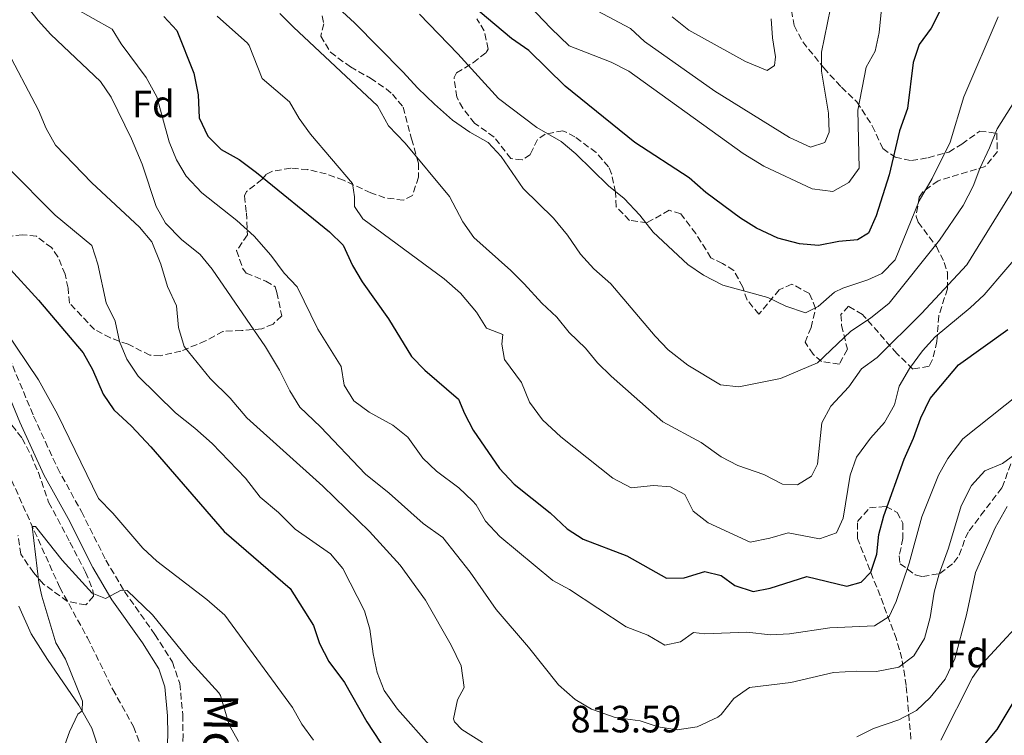
# Model space of a CAD drawing. Units: metres. Extents: x 621214 to 624671, y 4722553 to 4724927.
# Drawn here: x 621517 to 621776, y 4723478 to 4723666 of the extents above; entities that cross this region are included whole.
import ezdxf
from ezdxf.enums import TextEntityAlignment as Align

# ---------------------------------------------------------------- set-up
doc = ezdxf.new("R2010")
doc.units = ezdxf.units.M
doc.header["$MEASUREMENT"] = 0
doc.linetypes.add('DGN Style 3', pattern=[2.435891, 1.739922, -0.695969])
for name, color, linetype, lineweight in [('Barranco lineal', 142, 'DGN Style 3', 13), ('Camino', 7, 'DGN Style 3', 0), ('Cota de punto acotado terreno', 7, 'Continuous', 0), ('Curva de nivel directora', 30, 'Continuous', 30), ('Curva de nivel intermedia', 30, 'Continuous', 0), ('Etiqueta de zona arbolada', 92, 'Continuous', 0), ('Línea de cambio de uso (parcela vista)', 92, 'Continuous', 0), ('Margen derecho', 7, 'Continuous', 0), ('Zona arbolada', 92, 'DGN Style 3', 0)]:
    doc.layers.add(name, color=color, linetype=linetype, lineweight=lineweight)
doc.styles.add('Style-Arial', font='arial.ttf')

msp = doc.modelspace()

# ---------------------------------------------------------------- linework, layer by layer
at = {"layer": 'Barranco lineal', "color": 142, "linetype": 'DGN Style 3', "lineweight": 13}
msp.add_polyline3d([(621508.45, 4723558.14, 791.85), (621527.11, 4723516.61, 788.69), (621534.44, 4723503.32, 787.77), (621541.07, 4723489.75, 786.85), (621546.56, 4723479.99, 785.79), (621552.36, 4723464.35, 785), (621553.35, 4723450.04, 783.95), (621558.14, 4723433.91, 783.03), (621563.69, 4723417.31, 782.63), (621568.18, 4723399.45, 781.98), (621570.77, 4723386.19, 781.58), (621571.98, 4723381.53, 781.58), (621573.05, 4723380.59, 781.5)], dxfattribs=at)
at = {"layer": 'Camino', "color": 7, "linetype": 'DGN Style 3', "lineweight": 0}
msp.add_polyline3d([(621513.8, 4723577.11, 794.22), (621520.23, 4723561.66, 793.34), (621526.52, 4723548.03, 792.6), (621532.8, 4723536.54, 791.86), (621539.27, 4723523.77, 790.79), (621544.14, 4723515.51, 789.95), (621552.17, 4723504.24, 788.65), (621556.76, 4723496.93, 788.12), (621558.71, 4723491.31, 787.59), (621559.46, 4723483.05, 787.01), (621559.55, 4723477.8, 786.72), (621558.77, 4723459.33, 785.49), (621559.03, 4723454.51, 785.23), (621560.48, 4723447.98, 784.76), (621566.89, 4723429.68, 783.47), (621571.99, 4723412.04, 782.71), (621575.06, 4723398.07, 782.34), (621575.09, 4723397.9, 782.34)], dxfattribs=at)
at = {"layer": 'Curva de nivel directora', "color": 30, "linetype": 'Continuous', "lineweight": 30, "flags": 128}
for points, elevation in [([(621758.66, 4723668.16), (621756.36, 4723663.71), (621753.25, 4723659.38), (621751.64, 4723654.63), (621750.14, 4723642.61), (621748.08, 4723636.68), (621745.34, 4723625.08), (621741.88, 4723614.33), (621739.88, 4723609.76), (621737.03, 4723608.03), (621732.05, 4723607.58), (621726.69, 4723606.54), (621721.71, 4723606.97), (621716.07, 4723608.49), (621710.43, 4723611.07), (621706.18, 4723613.7), (621697.05, 4723620.49), (621692.74, 4723624.32), (621678.45, 4723633.65), (621660.11, 4723648.41), (621650.5, 4723657.85), (621645.93, 4723661.01), (621633.33, 4723671.72)], 850), ([(621554.49, 4723666.79), (621557.9, 4723663.12), (621562.36, 4723651.84), (621563.5, 4723646.13), (621563.82, 4723640.1), (621566.08, 4723635.29), (621569.61, 4723631.75), (621574.33, 4723629.14), (621578.86, 4723625.73), (621598.05, 4723610.1), (621601.64, 4723606.62), (621604.09, 4723601.31), (621606.64, 4723596.95), (621613.58, 4723587.28), (621619.67, 4723577.34), (621623.12, 4723573.72), (621632, 4723566.1), (621633.57, 4723562.36), (621635.91, 4723557.94), (621642.77, 4723547.86), (621646.69, 4723543.78), (621656.13, 4723536.18), (621660.61, 4723532.05), (621664.8, 4723529.3), (621676.31, 4723524.87), (621686.76, 4723518.99), (621691.41, 4723519.1), (621696.85, 4723520.8), (621701.12, 4723519.74), (621704.75, 4723517.06), (621709.52, 4723515.55)], 825), ([(621513.22, 4723601.3), (621521.53, 4723592.15), (621533.31, 4723578.32), (621535.74, 4723573.95), (621538.55, 4723567.47), (621541.34, 4723563.32), (621546.02, 4723558.99), (621551.08, 4723553.62), (621570.35, 4723531.27), (621587.75, 4723516.29), (621593.86, 4723506.56), (621595.47, 4723501.82), (621597.91, 4723497.13), (621602, 4723491.59), (621607.93, 4723481.21), (621616.76, 4723467.7)], 800), ([(621709.52, 4723515.55), (621713.99, 4723516.43), (621723.68, 4723519.5), (621734.18, 4723516.92), (621737.96, 4723518.01), (621740.47, 4723520.58), (621742.07, 4723525.32), (621742.58, 4723530.56), (621743.88, 4723535.46), (621749.24, 4723550.34), (621751.74, 4723555.82), (621753.62, 4723561.21), (621756.07, 4723566.28), (621763.57, 4723575.13), (621776.58, 4723584.48)], 825), ([(621765.9, 4723469.92), (621773.74, 4723479.25), (621779.78, 4723489.33)], 800)]:
    msp.add_lwpolyline(points, dxfattribs=dict(at, elevation=elevation))
at = {"layer": 'Curva de nivel intermedia', "color": 30, "linetype": 'Continuous', "lineweight": 0, "flags": 128}
for points, elevation in [([(621590.87, 4723677.83), (621604.65, 4723665.14), (621617.41, 4723652.21), (621621.3, 4723647.88), (621625.73, 4723643.75), (621630.43, 4723639.52), (621635.01, 4723636.34), (621639.85, 4723633.65), (621643.23, 4723629.97), (621649.01, 4723621.49), (621657, 4723613.74), (621660.71, 4723609.25), (621664.13, 4723604.27), (621667.64, 4723600.39), (621672.09, 4723596.46), (621683.74, 4723582.67), (621687.2, 4723579.07), (621692.34, 4723575.03), (621700.91, 4723569.9), (621705.77, 4723569.33), (621716.77, 4723571.53), (621726.43, 4723575.64), (621735.25, 4723584.03), (621740.42, 4723587.4), (621745.31, 4723591.36), (621758.59, 4723607.94), (621764.78, 4723617.07), (621767.42, 4723622.12), (621769.13, 4723626.82), (621771.75, 4723632.21), (621773.71, 4723637.25), (621779.88, 4723646.94)], 840), ([(621517.53, 4723670.71), (621521.41, 4723665.71), (621524.77, 4723662), (621537.88, 4723649.69), (621540.68, 4723645.55), (621546, 4723634.59), (621548.8, 4723627.92), (621552.48, 4723616.81), (621554.9, 4723612.44), (621559.18, 4723608.09), (621564.1, 4723604.19), (621567.25, 4723600.3), (621581.28, 4723579.87), (621584.96, 4723573.78), (621587.61, 4723568.28), (621590.24, 4723564.02), (621595.68, 4723558.8), (621607.58, 4723546.39), (621613.82, 4723541.43), (621622.7, 4723533.42), (621627.93, 4723529.71), (621635.08, 4723520.64), (621641.92, 4723510.78), (621650.43, 4723500.92), (621658.32, 4723491.01), (621662.72, 4723487.15), (621667.01, 4723484.59), (621673.23, 4723482.38), (621679.77, 4723481.48), (621684.59, 4723479.94), (621689.53, 4723479.16), (621694.8, 4723479.91), (621700.28, 4723482.49), (621701.15, 4723483.15), (621704.45, 4723487.38), (621708.6, 4723490.24), (621719.46, 4723491.56), (621730.69, 4723494.24), (621736.8, 4723494.61), (621742.03, 4723494.48), (621747.82, 4723495.6), (621751.84, 4723498.57), (621754.59, 4723503.14), (621756.13, 4723508.71), (621757.14, 4723515.36), (621758.45, 4723520.18), (621760.93, 4723526.94), (621764.3, 4723538.07), (621766.99, 4723543.39), (621770.53, 4723547.22), (621775.14, 4723549.19), (621779.71, 4723552.55)], 815), ([(621648.76, 4723671.65), (621656.3, 4723663.66), (621661.14, 4723659.06), (621672.19, 4723654.72), (621676.86, 4723652.41), (621706.89, 4723630.73), (621712.36, 4723627.4), (621725.08, 4723621.42), (621730.53, 4723620.76), (621734.69, 4723623.11), (621737.41, 4723626.85), (621737.07, 4723642.16), (621739.23, 4723653.48), (621741.67, 4723657.66), (621742.68, 4723662.56), (621743.34, 4723668.76)], 855), ([(621530.9, 4723669.02), (621540.88, 4723663.42), (621543.28, 4723659.59), (621549.87, 4723650.71), (621552.64, 4723645.65), (621555.88, 4723633.78), (621557.87, 4723629.1), (621560.41, 4723624.81), (621564.47, 4723620.36), (621573.73, 4723613.12), (621578.23, 4723608.98), (621582.62, 4723604.01), (621586.17, 4723599.28), (621589.61, 4723595.64), (621595, 4723584.56), (621601.19, 4723574.73), (621601.95, 4723569.79), (621604.49, 4723565.71), (621608.51, 4723562.72), (621614.78, 4723559.25), (621618.67, 4723556.11), (621622.65, 4723550.61), (621626.27, 4723547.16), (621632.07, 4723542.79), (621635.71, 4723539.37), (621636.64, 4723538.32), (621639.15, 4723533.99), (621642.88, 4723530), (621656.86, 4723518.45), (621661.26, 4723516.07), (621676.1, 4723506.22), (621681.79, 4723504.08), (621686.33, 4723501.41), (621690.41, 4723502.26), (621693.84, 4723504.71), (621696.83, 4723504.38), (621707.89, 4723504.81), (621714.1, 4723504.1), (621719.09, 4723504.36), (621729.68, 4723505.98), (621741.47, 4723506.49), (621745.3, 4723508.92), (621747.12, 4723512.91), (621750.58, 4723523), (621753.87, 4723535.13), (621758.29, 4723546.16), (621760.72, 4723550.52), (621764.73, 4723555.66), (621787, 4723573.42)], 820), ([(621668.5, 4723668.27), (621677.26, 4723663.64), (621680.91, 4723660.22), (621699.47, 4723647.09), (621719.07, 4723634.98), (621724.6, 4723632.4), (621728.37, 4723633.62), (621729.54, 4723636.36), (621729.38, 4723641.36), (621727.55, 4723652.35), (621727.55, 4723657.35), (621729.89, 4723668.92)], 860), ([(621568.54, 4723666.83), (621576.48, 4723659.75), (621576.98, 4723659.14), (621580.38, 4723650.44), (621587.59, 4723644.29), (621590.12, 4723639.98), (621593.07, 4723635.85), (621604.13, 4723622.86), (621604.64, 4723619.31), (621604.63, 4723616.81), (621606.84, 4723613.59), (621628.29, 4723597.79), (621632.55, 4723594.03), (621636.72, 4723589.04), (621639.38, 4723584.8), (621643.71, 4723583.12), (621643.46, 4723580.56), (621644.15, 4723576.51), (621648.61, 4723570.52), (621650.68, 4723565.31), (621654.1, 4723560.68), (621658.91, 4723556.18), (621672.58, 4723545.36), (621677.44, 4723542.78), (621683.3, 4723543.39), (621687.78, 4723543.08), (621691.55, 4723541.02), (621693.78, 4723536.64), (621697.72, 4723533.56), (621708.75, 4723528.51), (621713.93, 4723529.54), (621718.72, 4723530.97), (621726.96, 4723529.35), (621731.46, 4723530.99), (621733.25, 4723534.81), (621735.06, 4723546.12), (621736.73, 4723550.84), (621740.42, 4723555.83), (621744.1, 4723559.95), (621746.71, 4723564.65), (621747.95, 4723569.5), (621750.67, 4723574.14), (621754.1, 4723578.8), (621757.46, 4723582.5), (621766.65, 4723590.1), (621770.28, 4723593.54), (621781.75, 4723606.88)], 830), ([(621585.05, 4723667.53), (621588.6, 4723663.95), (621610.74, 4723643.23), (621613.59, 4723638), (621617.98, 4723633.44), (621629.69, 4723619.43), (621633.18, 4723612.75), (621636.06, 4723608.64), (621645.8, 4723599.98), (621649.33, 4723596.43), (621653.94, 4723591.41), (621657.88, 4723587.68), (621661.1, 4723583.69), (621665.42, 4723579.54), (621668.61, 4723575.69), (621672.19, 4723572.14), (621685.77, 4723560.19), (621695.84, 4723554.76), (621701.11, 4723550.97), (621705.54, 4723548.65), (621712.38, 4723546.28), (621717.22, 4723543.72), (621721.21, 4723543.54), (621724.88, 4723545.89), (621726.48, 4723548.99), (621727.59, 4723559.88), (621729.95, 4723564.28), (621734.73, 4723569.4), (621738.04, 4723574.11), (621742.17, 4723577.11), (621753.8, 4723588.67), (621765.79, 4723601.46), (621781.13, 4723626.25)], 835), ([(621621.79, 4723667.37), (621631.85, 4723656.99), (621642.58, 4723645.19), (621652.63, 4723637.6), (621659.05, 4723633.85), (621662.88, 4723630.64), (621671.52, 4723622.26), (621675.64, 4723618.88), (621679.69, 4723614.53), (621683.21, 4723610.04), (621692.32, 4723601.52), (621696.49, 4723598.76), (621701.59, 4723596.1), (621713.36, 4723592.87), (621718.16, 4723590.56), (621723.3, 4723588.86), (621726.62, 4723590.51), (621730.97, 4723594.29), (621733.16, 4723595.33), (621739.69, 4723597.51), (621743.35, 4723599.21), (621746.92, 4723602.75), (621753.25, 4723618.3), (621756.62, 4723624.17), (621761.34, 4723633.68), (621764.97, 4723645.66), (621774.02, 4723666.72)], 845), ([(621688.27, 4723666.65), (621692.63, 4723663.15), (621707.55, 4723654.9), (621713.26, 4723652.61), (621715.18, 4723653.88), (621715.44, 4723656.12), (621714.6, 4723661.17), (621714.25, 4723666.16)], 865), ([(621512.67, 4723659), (621521.57, 4723642.09), (621523.58, 4723637.33), (621526, 4723632.93), (621535.53, 4723622.99), (621548.11, 4723611.35), (621551.3, 4723607.49), (621553.72, 4723601.65), (621555.5, 4723595.77), (621557.79, 4723590.69), (621558.4, 4723584.97), (621559.82, 4723580.01), (621566.65, 4723571.53), (621571.95, 4723566.42), (621576.32, 4723561.22), (621596.34, 4723543.21), (621608.64, 4723531.32), (621616.67, 4723522.44), (621623.32, 4723513.23), (621630.1, 4723501.44), (621632.72, 4723495.99), (621633.51, 4723490.24), (621631.79, 4723487.06), (621630.72, 4723482.05), (621631, 4723481.21), (621632.89, 4723479.25), (621638.3, 4723475.83)], 810), ([(621513.57, 4723626.95), (621525.92, 4723614.47), (621535.52, 4723606.51), (621537.17, 4723601.62), (621539.3, 4723591.45), (621541.7, 4723586.64), (621542.86, 4723581.25), (621544.79, 4723576.64), (621547.74, 4723572.14), (621557.55, 4723562.48), (621562.65, 4723558.5), (621567.22, 4723554.43), (621575.98, 4723545.34), (621579.83, 4723540.31), (621584.64, 4723536.3), (621589.07, 4723531.9), (621598.33, 4723525.4), (621601.56, 4723521.57), (621607.3, 4723510.45), (621608.68, 4723505.64), (621609.56, 4723499.1), (621610.65, 4723494.21), (621612.48, 4723489.47), (621615.98, 4723484.61), (621624.97, 4723474.44)], 805), ([(621512.66, 4723584.39), (621521.52, 4723571.18), (621526.52, 4723562.19), (621537.3, 4723539.96), (621541.05, 4723536.17), (621548.99, 4723526.88), (621552.64, 4723523.46), (621565.83, 4723513.38), (621570.54, 4723509.28), (621588.39, 4723485.01), (621590.78, 4723480.62), (621593.83, 4723476.44)], 795), ([(621736.77, 4723477.27), (621741.24, 4723479.51), (621747.85, 4723481.73), (621752.52, 4723484.23), (621756.14, 4723487.67), (621760.04, 4723492.5), (621762.58, 4723497.8), (621765.62, 4723509.37), (621768.01, 4723520.55), (621773.24, 4723532.25), (621776.32, 4723537.85)], 810), ([(621526, 4723468.32), (621529.71, 4723478.64), (621531.84, 4723483.27), (621532.98, 4723484.12), (621533.1, 4723486.68), (621528.66, 4723497.76), (621526.05, 4723502.03), (621522.39, 4723514.27), (621521.6, 4723517.91), (621519.85, 4723532.59), (621520.76, 4723532.63), (621527.75, 4723523.78), (621535.66, 4723515.1), (621539.14, 4723513.66), (621543.3, 4723515.91), (621544.84, 4723515.78), (621551.49, 4723509.42), (621561.68, 4723496.86), (621568.93, 4723488.86), (621569.37, 4723488.18), (621571.65, 4723480.46), (621574.12, 4723476.11)], 790), ([(621758.89, 4723476.4), (621767.21, 4723492.86), (621769.81, 4723496.51), (621783.73, 4723511.55)], 805)]:
    msp.add_lwpolyline(points, dxfattribs=dict(at, elevation=elevation))
at = {"layer": 'Línea de cambio de uso (parcela vista)', "color": 92, "linetype": 'Continuous', "lineweight": 0}
msp.add_polyline3d([(621516.34, 4723511.64, 791.6), (621519.63, 4723504.43, 791.68), (621523.89, 4723497.66, 791.11), (621532.14, 4723485.6, 790.2), (621535.58, 4723479.54, 789.38), (621537.87, 4723472.66, 789.3), (621538.58, 4723456.11, 787.98), (621541.32, 4723441.21, 786.83), (621543.36, 4723435.24, 786.59), (621546.81, 4723428.38, 785.93), (621547.6597, 4723426.9816, 785.7933)], dxfattribs=at)
at = {"layer": 'Margen derecho', "color": 7, "linetype": 'Continuous', "lineweight": 0}
msp.add_polyline3d([(621510.21, 4723575.4, 794.22), (621516.59, 4723560.06, 793.34), (621522.97, 4723546.24, 792.6), (621529.29, 4723534.69, 791.86), (621535.78, 4723521.86, 790.79), (621540.81, 4723513.34, 789.95), (621548.87, 4723502.03, 788.65), (621553.16, 4723495.2, 788.12), (621554.8, 4723490.47, 787.59), (621555.49, 4723482.84, 787.01), (621555.58, 4723477.85, 786.72), (621554.79, 4723459.31, 785.49), (621555.08, 4723453.97, 785.23), (621556.65, 4723446.89, 784.76), (621563.11, 4723428.47, 783.47), (621568.14, 4723411.06, 782.71), (621571.16, 4723397.32, 782.34)], dxfattribs=at)
at = {"layer": 'Zona arbolada', "color": 92, "linetype": 'DGN Style 3', "lineweight": 0}
for points in [[(621719.24, 4723670.82, 866.84), (621720.32, 4723664.37, 865.86), (621722.6, 4723660.1, 864.61), (621728.1, 4723653.24, 862.57), (621732.76, 4723648.15, 860.27), (621736.8, 4723644.34, 858.3), (621740.89, 4723638, 855.18), (621743.63, 4723632.01, 852.88), (621746.9, 4723629.81, 851.4), (621751.17, 4723628.85, 849.42), (621755.57, 4723629.62, 847.62), (621761.04, 4723631.11, 846.3), (621764.45, 4723633.22, 845.48), (621769.13, 4723636.63, 844.82), (621773.61, 4723636.06, 843.51), (621773.8, 4723631.22, 843.34), (621770.59, 4723627.32, 843.97), (621758.2, 4723623.58, 846.47), (621754.26, 4723620.7, 847.49), (621753.21, 4723619.25, 847.78), (621752.4, 4723614.2, 847.08), (621752.94, 4723612.67, 846.63), (621757.73, 4723606.29, 844.5), (621759.81, 4723602.09, 842.71), (621760.7, 4723599.34, 841.54), (621760.66, 4723595.14, 839.73), (621758.36, 4723587.99, 838.09), (621757.87, 4723581.3, 836.44), (621756.75, 4723576.51, 836.19), (621755.83, 4723574.76, 836.44), (621751.53, 4723574.04, 837.27), (621747.32, 4723578.17, 838.42), (621738.75, 4723587.89, 844.98), (621738.32, 4723588.36, 845.15), (621734.62, 4723590.56, 844.99), (621732.61, 4723588.37, 844.99), (621732.82, 4723585.52, 844.5), (621734.32, 4723579.25, 843.51), (621732.23, 4723575.34, 843.51), (621727.53, 4723576.01, 844.02), (621725.3, 4723577.91, 844.5), (621723.2, 4723581.11, 845.48), (621724.8, 4723584.96, 846.63), (621725.96, 4723589.99, 849.1), (621724.33, 4723593.89, 850.9), (621719.72, 4723596.4, 850.25), (621716.4, 4723594.89, 850.25), (621711.07, 4723588.5, 847.45), (621707.94, 4723592.17, 848.44), (621706.8, 4723595.6, 848.93), (621704.44, 4723600, 849.1), (621701.48, 4723601.81, 849.1), (621698.44, 4723603.32, 848.77), (621694.46, 4723609.66, 849.1), (621690.49, 4723614.88, 849.26), (621687.46, 4723615.8, 849.1), (621681.59, 4723612.52, 847.95), (621677.01, 4723613.15, 847.62), (621673.51, 4723616.72, 847.78), (621673.33, 4723620.52, 848.6), (621672.31, 4723625.36, 848.84), (621671.5, 4723627.27, 848.77), (621668.21, 4723630.98, 848.4), (621662.66, 4723635.14, 848.01), (621659.49, 4723636.71, 847.78), (621654.79, 4723635.84, 846.85), (621652.8, 4723634.4, 846.47), (621650.93, 4723630.49, 845.97), (621648.74, 4723629.05, 845.65), (621645.77, 4723629.38, 845.15), (621641.37, 4723635.07, 845.15), (621636.25, 4723638.7, 845.15), (621633.15, 4723642.64, 845.68), (621631.56, 4723645.57, 846.3), (621630.87, 4723650.71, 847.42), (621631.51, 4723651.92, 847.78), (621635.93, 4723654.64, 849.26), (621639.3, 4723657.34, 852.08), (621639.81, 4723658.2, 852.71), (621638.77, 4723662.96, 853.86), (621636.82, 4723666.17, 853.7)], [(621719.24, 4723670.82, 866.84), (621720.32, 4723664.37, 865.86), (621722.6, 4723660.1, 864.61), (621728.1, 4723653.24, 862.57)], [(621596.11, 4723666.92, 840.25), (621596.58, 4723664.82, 839.43), (621595.77, 4723661.63, 838.77), (621598.35, 4723657.37, 838.91), (621603.58, 4723653.5, 838.95), (621608.88, 4723650.54, 838.77), (621612.99, 4723647.72, 838.78), (621614.65, 4723646.38, 838.77), (621617.46, 4723642.93, 838.61), (621619.69, 4723634.56, 837.79), (621621.47, 4723628.19, 837.62), (621621.48, 4723624.52, 837.13), (621619.94, 4723619.65, 835.65), (621617.48, 4723618.43, 835.49), (621612.67, 4723619.11, 834.42), (621608.94, 4723620.39, 833.68), (621601.73, 4723623.71, 832.86), (621597.23, 4723625.36, 832.53), (621592.36, 4723626.5, 831.92), (621587.89, 4723626.88, 831.21), (621583.11, 4723626.06, 830.13), (621581.4, 4723625.21, 829.57), (621580.34, 4723623.95, 828.26), (621576.26, 4723620.75, 827.44), (621575.73, 4723619.57, 827.11), (621576.23, 4723615.16, 825.63), (621576.49, 4723609.3, 824.15), (621573.65, 4723605.21, 822.51), (621575.22, 4723600.53, 821.94), (621576.17, 4723599.28, 821.85), (621581.36, 4723597.12, 821.91), (621583.82, 4723595.69, 821.85), (621584.23, 4723594.19, 820.53), (621585.51, 4723588.01, 819.71), (621583.23, 4723585.88, 819.38), (621580.24, 4723584.59, 818.73), (621575.02, 4723584.18, 817.58), (621570.02, 4723583.94, 815.93), (621565.48, 4723581.44, 815.28), (621559.01, 4723578.75, 813.8), (621553.59, 4723577.53, 813.3), (621550.84, 4723577.7, 812.48), (621545.08, 4723580.56, 810.18), (621540.45, 4723582.21, 808.81), (621536.24, 4723584.44, 807.44), (621529.65, 4723591.4, 804.76), (621529.3, 4723595.35, 805.43), (621528.52, 4723598.98, 805.58), (621526.64, 4723603.54, 805.35), (621524.96, 4723605.97, 805.09), (621520.97, 4723608.95, 804.48), (621517.25, 4723609.35, 804.1), (621512.35, 4723608.74, 803.29)], [(621596.11, 4723666.92, 840.25), (621596.58, 4723664.82, 839.43), (621595.77, 4723661.63, 838.77), (621598.35, 4723657.37, 838.91), (621603.58, 4723653.5, 838.95), (621608.88, 4723650.54, 838.77), (621612.99, 4723647.72, 838.78), (621614.65, 4723646.38, 838.77), (621617.46, 4723642.93, 838.61), (621619.69, 4723634.56, 837.79), (621621.47, 4723628.19, 837.62), (621621.48, 4723624.52, 837.13), (621619.94, 4723619.65, 835.65), (621617.48, 4723618.43, 835.49), (621612.67, 4723619.11, 834.42), (621608.94, 4723620.39, 833.68), (621601.73, 4723623.71, 832.86), (621597.23, 4723625.36, 832.53), (621592.36, 4723626.5, 831.92), (621587.89, 4723626.88, 831.21), (621583.11, 4723626.06, 830.13), (621581.4, 4723625.21, 829.57), (621580.34, 4723623.95, 828.26), (621576.26, 4723620.75, 827.44), (621575.73, 4723619.57, 827.11), (621576.23, 4723615.16, 825.63), (621576.49, 4723609.3, 824.15), (621573.65, 4723605.21, 822.51), (621575.22, 4723600.53, 821.94), (621576.17, 4723599.28, 821.85), (621581.36, 4723597.12, 821.91), (621583.82, 4723595.69, 821.85), (621584.23, 4723594.19, 820.53), (621585.51, 4723588.01, 819.71), (621583.23, 4723585.88, 819.38), (621580.24, 4723584.59, 818.73), (621575.02, 4723584.18, 817.58), (621570.02, 4723583.94, 815.93), (621565.48, 4723581.44, 815.28), (621559.01, 4723578.75, 813.8), (621553.59, 4723577.53, 813.3), (621550.84, 4723577.7, 812.48), (621545.08, 4723580.56, 810.18), (621540.45, 4723582.21, 808.81), (621536.24, 4723584.44, 807.44), (621529.65, 4723591.4, 804.76), (621529.3, 4723595.35, 805.43), (621528.52, 4723598.98, 805.58), (621526.64, 4723603.54, 805.35), (621524.96, 4723605.97, 805.09), (621520.97, 4723608.95, 804.48), (621517.25, 4723609.35, 804.1), (621512.35, 4723608.74, 803.29)], [(621728.1, 4723653.24, 862.57), (621732.76, 4723648.15, 860.27), (621736.8, 4723644.34, 858.3), (621740.89, 4723638, 855.18), (621743.63, 4723632.01, 852.88), (621746.9, 4723629.81, 851.4), (621751.17, 4723628.85, 849.42), (621755.57, 4723629.62, 847.62), (621761.04, 4723631.11, 846.3), (621764.45, 4723633.22, 845.48), (621769.13, 4723636.63, 844.82), (621773.61, 4723636.06, 843.51), (621773.8, 4723631.22, 843.34), (621770.59, 4723627.32, 843.97), (621758.2, 4723623.58, 846.47), (621754.26, 4723620.7, 847.49), (621753.21, 4723619.25, 847.78), (621752.4, 4723614.2, 847.08), (621752.94, 4723612.67, 846.63), (621757.73, 4723606.29, 844.5), (621759.81, 4723602.09, 842.71), (621760.7, 4723599.34, 841.54), (621760.66, 4723595.14, 839.73), (621758.36, 4723587.99, 838.09), (621757.87, 4723581.3, 836.44), (621756.75, 4723576.51, 836.19), (621755.83, 4723574.76, 836.44), (621751.53, 4723574.04, 837.27), (621747.32, 4723578.17, 838.42), (621738.75, 4723587.89, 844.98), (621738.32, 4723588.36, 845.15), (621734.62, 4723590.56, 844.99), (621732.61, 4723588.37, 844.99), (621732.82, 4723585.52, 844.5), (621734.32, 4723579.25, 843.51), (621732.23, 4723575.34, 843.51), (621727.53, 4723576.01, 844.02), (621725.3, 4723577.91, 844.5), (621723.2, 4723581.11, 845.48), (621724.8, 4723584.96, 846.63), (621725.96, 4723589.99, 849.1), (621724.33, 4723593.89, 850.9), (621719.72, 4723596.4, 850.25), (621716.4, 4723594.89, 850.25), (621711.07, 4723588.5, 847.45), (621707.94, 4723592.17, 848.44), (621706.8, 4723595.6, 848.93), (621704.44, 4723600, 849.1), (621701.48, 4723601.81, 849.1), (621698.44, 4723603.32, 848.77), (621694.46, 4723609.66, 849.1), (621690.49, 4723614.88, 849.26), (621687.46, 4723615.8, 849.1), (621681.59, 4723612.52, 847.95), (621677.01, 4723613.15, 847.62), (621673.51, 4723616.72, 847.78), (621673.33, 4723620.52, 848.6), (621672.31, 4723625.36, 848.84), (621671.5, 4723627.27, 848.77), (621668.21, 4723630.98, 848.4), (621662.66, 4723635.14, 848.01), (621659.49, 4723636.71, 847.78), (621654.79, 4723635.84, 846.85), (621652.8, 4723634.4, 846.47), (621650.93, 4723630.49, 845.97), (621648.74, 4723629.05, 845.65), (621645.77, 4723629.38, 845.15), (621641.37, 4723635.07, 845.15), (621636.25, 4723638.7, 845.15), (621633.15, 4723642.64, 845.68), (621631.56, 4723645.57, 846.3), (621630.87, 4723650.71, 847.42), (621631.51, 4723651.92, 847.78), (621635.93, 4723654.64, 849.26), (621639.3, 4723657.34, 852.08), (621639.81, 4723658.2, 852.71), (621638.77, 4723662.96, 853.86), (621636.82, 4723666.17, 853.7)], [(621513.01, 4723561.14, 795.96), (621517.25, 4723555.81, 795.53), (621519.56, 4723551.39, 794.98), (621521.49, 4723546.82, 794.41), (621524.2, 4723539.02, 793.95), (621529.81, 4723528.5, 793.56), (621533.93, 4723520.6, 792.9), (621535.86, 4723515.87, 792.59), (621536.03, 4723514.28, 792.51), (621533.96, 4723511.99, 792.51), (621529.13, 4723512.93, 792.85), (621522.88, 4723517.46, 793.42), (621520.2, 4723520.48, 793.56), (621516.89, 4723525.33, 794.22), (621516.13, 4723530.22, 794.5)], [(621513.01, 4723561.14, 795.96), (621517.25, 4723555.81, 795.53), (621519.56, 4723551.39, 794.98), (621521.49, 4723546.82, 794.41), (621524.2, 4723539.02, 793.95), (621529.81, 4723528.5, 793.56), (621533.93, 4723520.6, 792.9), (621535.86, 4723515.87, 792.59), (621536.03, 4723514.28, 792.51), (621533.96, 4723511.99, 792.51)], [(621751.05, 4723476.68, 810.84), (621749.81, 4723490.76, 815.91), (621748.65, 4723497.86, 818.29), (621747.22, 4723503, 820.04), (621742.94, 4723514.4, 824.81), (621736.99, 4723529.44, 829.9), (621737.02, 4723533.96, 830.39), (621740.14, 4723537.51, 829.41), (621744.44, 4723537.91, 828.42), (621747.43, 4723536.34, 827.27), (621748.93, 4723533.46, 826.12), (621748.94, 4723529.47, 824.64), (621747.97, 4723524.87, 822.6), (621748.19, 4723522.84, 821.85), (621752.2, 4723519.89, 821.07), (621754.11, 4723519.43, 820.86), (621758.68, 4723520.26, 820.37), (621762.35, 4723523.11, 818.42), (621763.77, 4723525.09, 817.41), (621765.41, 4723529.69, 816.21), (621766.36, 4723531.48, 815.77), (621769.47, 4723535.57, 814.95), (621775.05, 4723542.88, 815.77), (621777.53, 4723549.71, 816.75)], [(621751.05, 4723476.68, 810.84), (621749.81, 4723490.76, 815.91), (621748.65, 4723497.86, 818.29), (621747.22, 4723503, 820.04), (621742.94, 4723514.4, 824.81), (621736.99, 4723529.44, 829.9), (621737.02, 4723533.96, 830.39), (621740.14, 4723537.51, 829.41), (621744.44, 4723537.91, 828.42), (621747.43, 4723536.34, 827.27), (621748.93, 4723533.46, 826.12), (621748.94, 4723529.47, 824.64), (621747.97, 4723524.87, 822.6), (621748.19, 4723522.84, 821.85), (621752.2, 4723519.89, 821.07), (621754.11, 4723519.43, 820.86), (621758.68, 4723520.26, 820.37), (621762.35, 4723523.11, 818.42), (621763.77, 4723525.09, 817.41), (621765.41, 4723529.69, 816.21), (621766.36, 4723531.48, 815.77), (621769.47, 4723535.57, 814.95), (621775.05, 4723542.88, 815.77), (621777.53, 4723549.71, 816.75)], [(621533.96, 4723511.99, 792.51), (621529.13, 4723512.93, 792.85), (621522.88, 4723517.46, 793.42), (621520.2, 4723520.48, 793.56), (621516.89, 4723525.33, 794.22), (621516.13, 4723530.22, 794.5)]]:
    msp.add_polyline3d(points, dxfattribs=at)

# ---------------------------------------------------------------- texts
at = {"color": 7, "linetype": 'Continuous', "lineweight": 0, "style": 'Style-Arial'}
msp.add_text('Monreal', height=9, rotation=269.02924, dxfattribs=at).set_placement((621564.6877, 4723465.3487, 788.61), align=Align.CENTER)
at = {"layer": 'Cota de punto acotado terreno', "color": 7, "linetype": 'Continuous', "lineweight": 0, "style": 'Style-Arial'}
msp.add_text('813.59', height=7, dxfattribs=at).set_placement((621661.48, 4723478.46, 813.59))
at = {"layer": 'Etiqueta de zona arbolada', "color": 92, "linetype": 'Continuous', "lineweight": 0, "style": 'Style-Arial'}
for p in [(621551.7374, 4723643.76, 818.67), (621765.9574, 4723499.09, 808.9)]:
    msp.add_text('Fd', height=7, dxfattribs=at).set_placement(p, align=Align.MIDDLE_CENTER)

doc.saveas('drawing.dxf')
